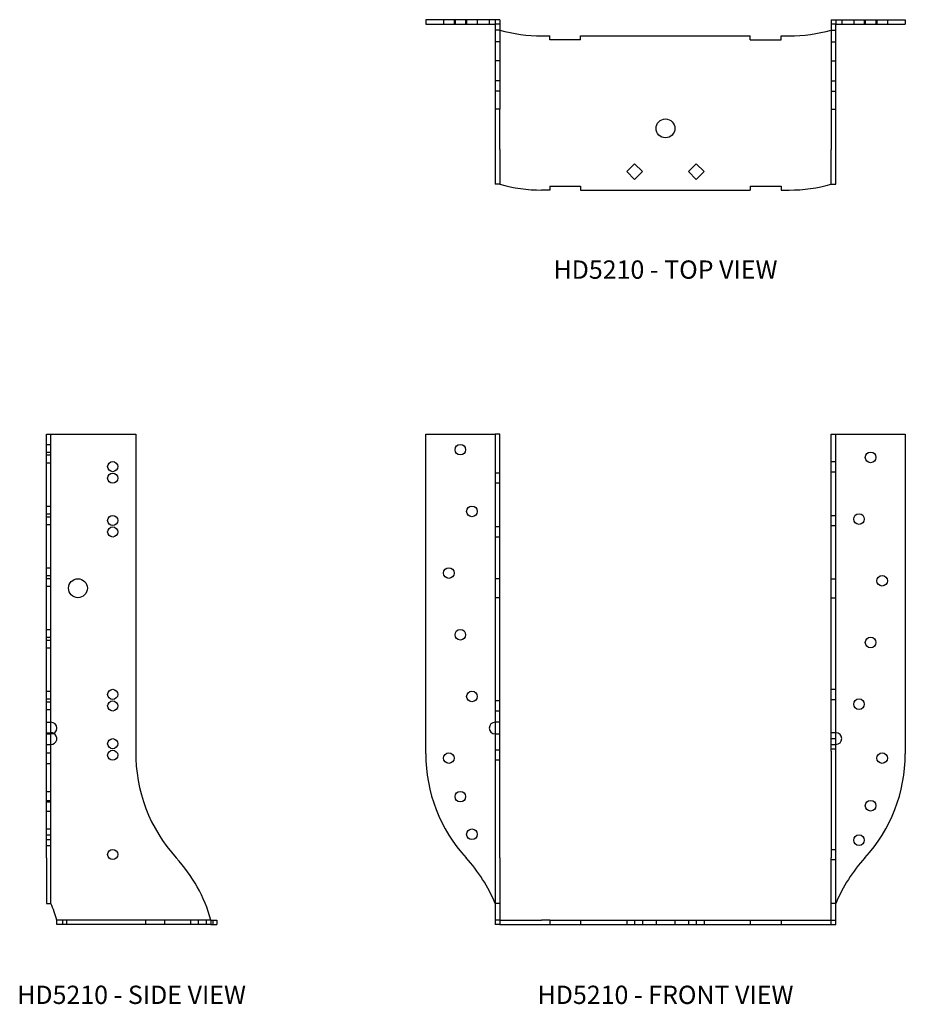
# Model space of a CAD drawing. Extents: x 0.7 to 15.1, y 0 to 16.
import ezdxf
from ezdxf.enums import TextEntityAlignment as Align

# ---------------------------------------------------------------- set-up
doc = ezdxf.new("R2010")
doc.units = 0
doc.header["$LTSCALE"] = 1.5
doc.header["$MEASUREMENT"] = 0
for name, color, linetype in [('USP', 7, 'CONTINUOUS'), ('USP-GEO', 7, 'CONTINUOUS'), ('USP-HID', 7, 'CONTINUOUS'), ('USP-TXT', 7, 'CONTINUOUS')]:
    doc.layers.add(name, color=color, linetype=linetype)

# ---------------------------------------------------------------- blocks, each defined once
blk = doc.blocks.new('HD5210_S')
at = {"layer": 'USP-GEO'}
for p, q in [((0, 2.771), (0, 7.95)), ((0, 7.95), (0.075, 7.95)), ((0.075, 2.771), (0.075, 7.95)), ((0.075, 7.95), (1.45, 7.95)), ((1.45, 7.95), (1.45, 2.81)), ((0, 1.083), (0, 2.771)), ((0.075, 1.083), (0.075, 2.771)), ((0, 1.083), (0, 0.344)), ((0.075, 0.344), (0.075, 1.083)), ((0, 0.344), (0.075, 0.344)), ((0.168, 0), (0.168, 0.075)), ((2.668, 0), (0.168, 0)), ((2.668, 0.075), (2.762, 0.075)), ((2.668, 0.075), (2.668, 0)), ((2.762, 0.075), (2.762, 0)), ((2.668, 0), (2.762, 0))]:
    blk.add_line(p, q, dxfattribs=at)
for centre, radius in [((1.075, 7.238), 0.082), ((1.075, 6.366), 0.082), ((0.512, 5.454), 0.153), ((1.075, 3.545), 0.082), ((1.075, 2.746), 0.082)]:
    blk.add_circle(centre, radius, dxfattribs=at)
for centre, radius, start, end in [((0.075, 3.186), 0.095, 270, 90), ((0.075, 3.017), 0.095, 62.7605, 90), ((3.95, 2.771), 2.5, 179.1124, 222.4816), ((0.262, -0.606), 2.5, 15.7953, 42.4816), ((-2.238, -0.606), 2.5, 15.7953, 22.3333)]:
    blk.add_arc(centre, radius, start, end, dxfattribs=at)
at = {"layer": 'USP-HID'}
for p, q in [((0, 7.786), (0.075, 7.786)), ((0, 7.661), (0.075, 7.661)), ((0, 7.614), (0.075, 7.614)), ((0, 7.489), (0.075, 7.489)), ((0, 6.786), (0.075, 6.786)), ((0, 6.661), (0.075, 6.661)), ((0, 6.614), (0.075, 6.614)), ((0, 6.489), (0.075, 6.489)), ((0, 5.786), (0.075, 5.786)), ((0, 5.661), (0.075, 5.661)), ((0, 5.614), (0.075, 5.614)), ((0, 5.489), (0.075, 5.489)), ((0, 4.786), (0.075, 4.786)), ((0, 4.661), (0.075, 4.661)), ((0, 4.614), (0.075, 4.614)), ((0, 4.489), (0.075, 4.489)), ((0, 3.786), (0.075, 3.786)), ((0, 3.661), (0.075, 3.661)), ((0, 3.614), (0.075, 3.614)), ((0, 3.489), (0.075, 3.489)), ((0, 3.281), (0.075, 3.281)), ((0, 3.112), (0.075, 3.112)), ((0, 3.091), (0.075, 3.091)), ((0, 2.922), (0.075, 2.922)), ((0, 2.786), (0.075, 2.786)), ((0, 2.614), (0.075, 2.614)), ((0, 2.161), (0.075, 2.161)), ((0, 2.014), (0.075, 2.014)), ((0, 1.989), (0.075, 1.989)), ((0, 1.842), (0.075, 1.842)), ((0, 1.551), (0.075, 1.551)), ((0, 1.456), (0.075, 1.456)), ((0, 1.379), (0.075, 1.379)), ((0, 1.284), (0.075, 1.284)), ((2.668, 0.075), (0.168, 0.075)), ((0.262, 0.075), (0.262, 0)), ((0.325, 0.075), (0.325, 0)), ((1.609, 0.075), (1.609, 0)), ((1.916, 0.075), (1.916, 0)), ((2.335, 0.075), (2.335, 0)), ((2.462, 0.075), (2.462, 0)), ((2.589, 0.075), (2.589, 0)), ((2.7, 0.075), (2.7, 0))]:
    blk.add_line(p, q, dxfattribs=at)
for centre in [(1.075, 7.425), (1.075, 6.553), (1.075, 3.733), (1.075, 2.934), (1.075, 1.137)]:
    blk.add_circle(centre, 0.082, dxfattribs=at)
blk.add_arc((0.075, 3.017), 0.095, 270, 62.7605, dxfattribs=at)
at = {"layer": 'USP-TXT'}
blk.add_text('HD5210 - SIDE VIEW', height=0.29688, dxfattribs=at).set_placement((1.381, -1.286), align=Align.CENTER)
blk = doc.blocks.new('HD5210_T')
at = {"layer": 'USP-GEO'}
for p, q in [((1.2, 2.762), (0, 2.762)), ((0, 2.762), (0, 2.687)), ((1.2, 2.762), (1.2, 1.312)), ((6.575, 2.762), (7.774, 2.762)), ((6.575, 2.762), (6.575, 1.312)), ((7.774, 2.762), (7.774, 2.687)), ((0, 2.687), (1.125, 2.687)), ((1.125, 2.687), (1.125, 1.312)), ((6.649, 2.687), (7.774, 2.687)), ((6.649, 1.312), (6.649, 2.687)), ((1.88, 2.5), (2.012, 2.5)), ((2.012, 2.437), (2.012, 2.5)), ((2.512, 2.437), (2.012, 2.437)), ((2.512, 2.5), (5.262, 2.5)), ((2.512, 2.437), (2.512, 2.5)), ((5.262, 2.437), (5.262, 2.5)), ((5.262, 2.437), (5.762, 2.437)), ((5.762, 2.5), (5.894, 2.5)), ((5.762, 2.437), (5.762, 2.5)), ((1.125, 1.312), (1.125, 0.656)), ((1.2, 1.312), (1.125, 1.312)), ((1.2, 0.656), (1.2, 1.312)), ((6.575, 1.312), (6.575, 0.656)), ((6.575, 1.312), (6.649, 1.312)), ((6.649, 0.656), (6.649, 1.312)), ((1.125, 0.656), (1.125, 0.094)), ((1.2, 0.656), (1.2, 0.094)), ((6.575, 0.094), (6.575, 0.656)), ((6.649, 0.094), (6.649, 0.656)), ((3.26, 0.3), (3.387, 0.427)), ((3.387, 0.427), (3.514, 0.3)), ((4.26, 0.3), (4.387, 0.427)), ((4.387, 0.427), (4.514, 0.3)), ((3.387, 0.173), (3.26, 0.3)), ((3.514, 0.3), (3.387, 0.173)), ((4.387, 0.173), (4.26, 0.3)), ((4.514, 0.3), (4.387, 0.173)), ((1.2, 0.094), (1.125, 0.094)), ((2.012, 0.062), (2.512, 0.062)), ((2.012, 0.062), (2.012, 0)), ((2.512, 0.062), (2.512, 0)), ((2.512, 0), (5.262, 0)), ((5.262, 0.062), (5.762, 0.062)), ((5.262, 0.062), (5.262, 0)), ((5.762, 0.062), (5.762, 0)), ((6.575, 0.094), (6.649, 0.094)), ((2.012, 0), (1.88, 0)), ((5.762, 0), (5.894, 0))]:
    blk.add_line(p, q, dxfattribs=at)
blk.add_circle((3.887, 1), 0.153, dxfattribs=at)
for centre, start, end in [((1.88, 5), 254.2047, 270), ((5.894, 5), 270, 285.7953), ((1.88, 2.5), 254.2047, 270), ((5.894, 2.5), 270, 285.7953)]:
    blk.add_arc(centre, 2.5, start, end, dxfattribs=at)
at = {"layer": 'USP-HID'}
for p, q in [((0.289, 2.762), (0.289, 2.687)), ((0.461, 2.762), (0.461, 2.687)), ((0.476, 2.762), (0.476, 2.687)), ((0.648, 2.762), (0.648, 2.687)), ((0.664, 2.762), (0.664, 2.687)), ((0.836, 2.762), (0.836, 2.687)), ((1.03, 2.762), (1.03, 2.687)), ((1.125, 2.762), (1.125, 2.687)), ((6.649, 2.762), (6.649, 2.687)), ((6.744, 2.762), (6.744, 2.687)), ((6.938, 2.762), (6.938, 2.687)), ((7.11, 2.762), (7.11, 2.687)), ((7.126, 2.762), (7.126, 2.687)), ((7.298, 2.762), (7.298, 2.687)), ((7.313, 2.762), (7.313, 2.687)), ((7.485, 2.762), (7.485, 2.687)), ((1.2, 2.687), (1.125, 2.687)), ((1.2, 2.594), (1.125, 2.594)), ((1.2, 2.592), (1.125, 2.592)), ((6.649, 2.687), (6.575, 2.687)), ((6.575, 2.594), (6.649, 2.594)), ((6.575, 2.592), (6.649, 2.592)), ((1.2, 2.403), (1.125, 2.403)), ((6.575, 2.403), (6.649, 2.403)), ((1.2, 2.096), (1.125, 2.096)), ((6.575, 2.096), (6.649, 2.096)), ((1.2, 1.769), (1.125, 1.769)), ((6.575, 1.769), (6.649, 1.769)), ((1.2, 1.605), (1.125, 1.605)), ((6.575, 1.605), (6.649, 1.605)), ((1.2, 1.313), (1.125, 1.313)), ((6.575, 1.313), (6.649, 1.313))]:
    blk.add_line(p, q, dxfattribs=at)
at = {"layer": 'USP-TXT'}
blk.add_text('HD5210 - TOP VIEW', height=0.29688, dxfattribs=at).set_placement((3.887, -1.438), align=Align.CENTER)
blk = doc.blocks.new('HD5210_F')
at = {"layer": 'USP-GEO'}
for p, q in [((0, 7.95), (1.125, 7.95)), ((0, 2.771), (0, 7.95)), ((1.125, 7.95), (1.125, 2.81)), ((1.2, 7.95), (1.125, 7.95)), ((1.2, 2.81), (1.2, 7.95)), ((6.575, 2.81), (6.575, 7.95)), ((6.575, 7.95), (6.649, 7.95)), ((6.649, 2.81), (6.649, 7.95)), ((6.649, 7.95), (7.774, 7.95)), ((7.774, 7.95), (7.774, 2.771)), ((1.125, 2.81), (1.125, 1.083)), ((1.2, 1.083), (1.2, 2.81)), ((6.575, 2.81), (6.575, 1.083)), ((6.649, 1.083), (6.649, 2.81)), ((1.125, 1.083), (1.125, 0.075)), ((1.2, 1.083), (1.2, 0.075)), ((6.575, 0.075), (6.575, 1.083)), ((6.649, 0.075), (6.649, 1.083)), ((1.125, 0.075), (1.125, 0)), ((1.2, 0.075), (1.125, 0.075)), ((1.2, 0), (1.125, 0)), ((1.2, 0.075), (1.88, 0.075)), ((1.2, 0.075), (1.2, 0)), ((2.012, 0.075), (1.88, 0.075)), ((1.88, 0), (2.012, 0)), ((2.012, 0.075), (2.512, 0.075)), ((2.012, 0.075), (2.012, 0)), ((2.012, 0), (2.512, 0)), ((2.512, 0.075), (5.262, 0.075)), ((2.512, 0.075), (2.512, 0)), ((5.262, 0.075), (5.762, 0.075)), ((5.262, 0.075), (5.262, 0)), ((5.762, 0.075), (5.894, 0.075)), ((5.762, 0.075), (5.762, 0)), ((5.894, 0.075), (6.575, 0.075)), ((6.575, 0), (6.575, 0.075)), ((6.575, 0.075), (6.649, 0.075)), ((6.649, 0), (6.649, 0.075)), ((1.2, 0), (1.88, 0)), ((2.512, 0), (5.262, 0)), ((5.262, 0), (5.762, 0)), ((5.762, 0), (5.894, 0)), ((5.894, 0), (6.575, 0)), ((6.575, 0), (6.649, 0))]:
    blk.add_line(p, q, dxfattribs=at)
for centre in [(0.562, 7.7), (7.212, 7.575), (0.75, 6.7), (7.024, 6.575), (0.375, 5.7), (7.399, 5.575), (0.562, 4.7), (7.212, 4.575), (0.75, 3.7), (7.024, 3.575), (0.375, 2.7), (7.399, 2.7), (0.562, 2.075), (7.212, 1.928), (0.75, 1.465), (7.024, 1.37)]:
    blk.add_circle(centre, 0.086, dxfattribs=at)
for centre, radius, start, end in [((1.125, 3.186), 0.095, 90, 270), ((6.649, 3.017), 0.095, 270, 90), ((2.5, 2.771), 2.5, 180, 222.4816), ((5.274, 2.771), 2.5, 317.5184, 360), ((-1.187, -0.606), 2.5, 22.3333, 42.4816), ((8.962, -0.606), 2.5, 137.5184, 157.6667)]:
    blk.add_arc(centre, radius, start, end, dxfattribs=at)
at = {"layer": 'USP-HID'}
for p, q in [((6.575, 7.507), (6.649, 7.507)), ((6.575, 7.343), (6.649, 7.343)), ((1.2, 7.32), (1.125, 7.32)), ((1.2, 7.156), (1.125, 7.156)), ((6.575, 6.635), (6.649, 6.635)), ((1.2, 6.448), (1.125, 6.448)), ((6.575, 6.471), (6.649, 6.471)), ((1.2, 6.284), (1.125, 6.284)), ((1.2, 5.608), (1.125, 5.608)), ((6.575, 5.608), (6.649, 5.608)), ((1.2, 5.301), (1.125, 5.301)), ((6.575, 5.301), (6.649, 5.301)), ((6.575, 3.815), (6.649, 3.815)), ((1.2, 3.627), (1.125, 3.627)), ((6.575, 3.651), (6.649, 3.651)), ((1.2, 3.463), (1.125, 3.463)), ((1.2, 3.281), (1.125, 3.281)), ((1.125, 3.091), (1.2, 3.091)), ((6.649, 3.112), (6.575, 3.112)), ((6.575, 3.016), (6.649, 3.016)), ((6.575, 2.922), (6.649, 2.922)), ((1.2, 2.828), (1.125, 2.828)), ((6.575, 2.852), (6.649, 2.852)), ((1.2, 2.664), (1.125, 2.664)), ((6.575, 1.219), (6.649, 1.219)), ((6.575, 1.055), (6.649, 1.055)), ((1.2, 0.344), (1.125, 0.344)), ((6.649, 0.344), (6.575, 0.344)), ((3.26, 0.075), (3.26, 0)), ((3.387, 0.075), (3.387, 0)), ((3.514, 0.075), (3.514, 0)), ((3.734, 0.075), (3.734, 0)), ((4.041, 0.075), (4.041, 0)), ((4.26, 0.075), (4.26, 0)), ((4.387, 0.075), (4.387, 0)), ((4.514, 0.075), (4.514, 0))]:
    blk.add_line(p, q, dxfattribs=at)
at = {"layer": 'USP-TXT'}
blk.add_text('HD5210 - FRONT VIEW', height=0.29688, dxfattribs=at).set_placement((3.887, -1.286), align=Align.CENTER)

msp = doc.modelspace()

# ---------------------------------------------------------------- block references
at = {"layer": 'USP'}
for name, p in [('HD5210_T', (7.281, 13.198)), ('HD5210_S', (1.133, 1.289)), ('HD5210_F', (7.281, 1.289))]:
    msp.add_blockref(name, p, dxfattribs=at)

doc.saveas('drawing.dxf')
